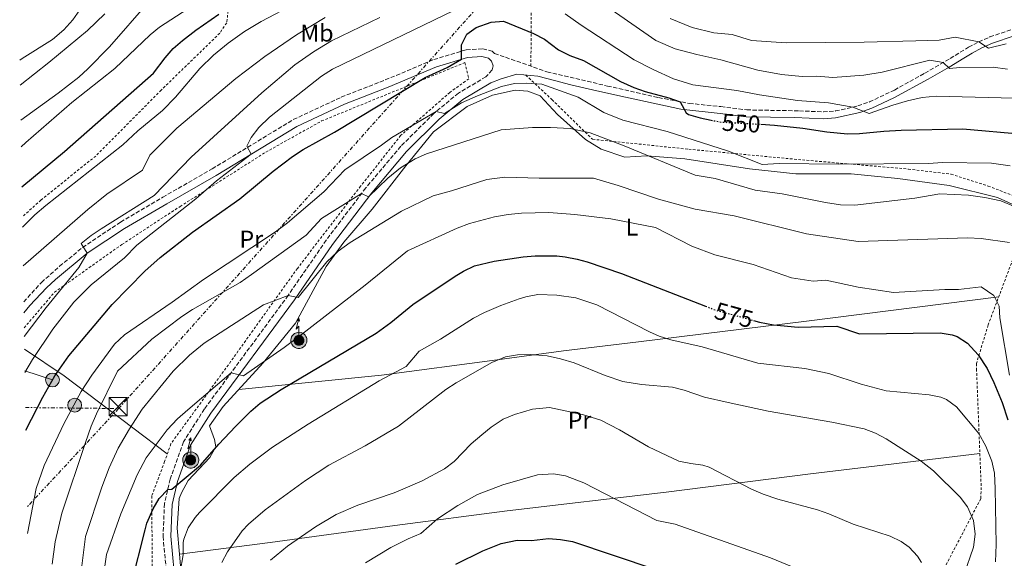
# Model space of a CAD drawing. Units: metres. Extents: x 613580 to 617010, y 4771019 to 4773389.
# Drawn here: x 613610 to 614015, y 4771276 to 4771497 of the extents above; entities that cross this region are included whole.
import ezdxf
from ezdxf.enums import TextEntityAlignment as Align

# ---------------------------------------------------------------- set-up
doc = ezdxf.new("R2010")
doc.units = ezdxf.units.M
doc.header["$MEASUREMENT"] = 0
for name, pattern in [('DGN Style 2', [1.7399219301090239, 1.043953158065414, -0.6959687720436097]), ('DGN Style 3', [2.435890702152634, 1.739921930109024, -0.6959687720436097]), ('DGN Style 5', [1.217945351076317, 0.5219765790327072, -0.6959687720436097]), ('DGN Style 7', [3.4798438602180486, 1.565929737098122, -0.6959687720436097, 0.5219765790327072, -0.6959687720436097])]:
    doc.linetypes.add(name, pattern=pattern)
for name, color, linetype, lineweight in [('Antena (torre-poste)', 7, 'Continuous', 0), ('Camino', 7, 'DGN Style 3', 0), ('Cota de curva de nivel directora', 7, 'Continuous', 0), ('Curva de nivel directora', 30, 'Continuous', 30), ('Curva de nivel directora no vista', 30, 'DGN Style 5', 30), ('Curva de nivel intermedia', 30, 'Continuous', 0), ('Etiqueta de uso rústico', 92, 'Continuous', 0), ('Línea  de muro-pared o tapia', 1, 'Continuous', 13), ('Línea de cambio de uso (parcela vista)', 92, 'Continuous', 0), ('Línea eléctrica', 6, 'DGN Style 7', 0), ('Línea telefónica', 7, 'Continuous', 0), ('Margen derecho', 7, 'Continuous', 0), ('Poste tendido eléctrico', 7, 'Continuous', 0), ('Tela metálica o alambrada', 7, 'DGN Style 2', 0), ('Torre eléctrica', 7, 'Continuous', 0), ('Transformador', 7, 'Continuous', 0)]:
    doc.layers.add(name, color=color, linetype=linetype, lineweight=lineweight)
doc.styles.add('Style-Arial', font='arial.ttf')

# ---------------------------------------------------------------- blocks, each defined once
blk = doc.blocks.new('5TME')
at = {"layer": 'Transformador', "color": 7, "linetype": 'Continuous', "lineweight": 0}
for p, q in [((-0.375, 0.375), (0.375, -0.375)), ((0.3723, 0.3776), (-0.3716, -0.3784))]:
    blk.add_line(p, q, dxfattribs=at)
at = {"layer": 'Transformador', "color": 7, "linetype": 'Continuous', "lineweight": 0, "flags": 128}
blk.add_lwpolyline([(-0.375, -0.375), (0.375, -0.375), (0.375, 0.375), (-0.375, 0.375), (-0.3716, -0.3784)], dxfattribs=at)
blk = doc.blocks.new('5PELE')
at = {"layer": 'Transformador', "linetype": 'Continuous', "lineweight": 0}
h = blk.add_hatch(color=9, dxfattribs=at)
edge = h.paths.add_edge_path()
edge.add_arc((-2.000000476837158e-05, 0), 0.2850000000000001, 0, 360)
at = {"layer": 'Transformador', "color": 252, "linetype": 'Continuous', "lineweight": 0}
blk.add_circle((-2.000000476837158e-05, 0), 0.2850000000000001, dxfattribs=at)
blk = doc.blocks.new('5ANTEN')
at = {"layer": 'Línea  de muro-pared o tapia', "linetype": 'Continuous', "lineweight": 0, "extrusion": (0, 0, -1)}
blk.add_hatch(color=5, dxfattribs=at).paths.add_polyline_path([(-0.0254, 0.7572), (-0.0074, 0.8788), (0.0718, 0.7896000000000001)])
at = {"layer": 'Línea  de muro-pared o tapia', "linetype": 'Continuous', "lineweight": 0}
for points in [[(0.039, -0.3583), (-0.0328, -0.3574), (-0.0921, -0.3441), (-0.1438, -0.3251), (-0.1919, -0.2949), (-0.2269, -0.263), (-0.2647, -0.2219), (-0.2906000000000001, -0.178), (-0.3112000000000001, -0.1303), (-0.3232, -0.064), (-0.3252, -0.0046), (-0.3178000000000001, 0.0489), (-0.2941000000000001, 0.1163), (-0.2696, 0.1597), (-0.2321, 0.2034), (-0.1989, 0.2326), (-0.171, 0.2528000000000001), (-0.099, 0.2862), (-0.0524, 0.2994), (0.0124, 0.3021), (0.0915, 0.2914), (0.1483, 0.269), (0.2024, 0.2377), (0.2338, 0.2116), (0.2578000000000001, 0.185), (0.291, 0.1357), (0.312, 0.0935), (0.3246, 0.0511), (0.3333, 0.0027), (0.3324000000000001, -0.0536), (0.3246, -0.1024), (0.305, -0.1598), (0.2789, -0.2113), (0.2476, -0.2515), (0.229, -0.2727), (0.1906, -0.3008), (0.1399, -0.3302), (0.0916, -0.3488)], [(0.0285, -0.2317), (-0.018, -0.2311), (-0.0563, -0.2225), (-0.0877, -0.2109), (-0.1151, -0.1938), (-0.1376, -0.1733), (-0.1625, -0.1461), (-0.1776, -0.1206), (-0.1893, -0.0935), (-0.1971, -0.05050000000000001), (-0.1984, -0.0112), (-0.1942, 0.019), (-0.1785, 0.06380000000000001), (-0.1655, 0.0867), (-0.1419, 0.1143), (-0.1199, 0.1337), (-0.1067, 0.1432), (-0.0549, 0.1672), (-0.0323, 0.1736), (0.006500000000000001, 0.1753), (0.0594, 0.1681), (0.0931, 0.1548), (0.1298, 0.1336), (0.146, 0.1201), (0.1579, 0.1069), (0.1815, 0.0719), (0.1939, 0.047), (0.2013, 0.0218), (0.2066, -0.0076), (0.2061, -0.0426), (0.2014, -0.0718), (0.1882, -0.1105), (0.1716, -0.1432), (0.1501, -0.1709), (0.1431, -0.1788), (0.1213, -0.1948), (0.08510000000000001, -0.2158), (0.0573, -0.2265)]]:
    blk.add_hatch(color=5, dxfattribs=at).paths.add_polyline_path(points)
at = {"layer": 'Línea  de muro-pared o tapia', "color": 7, "linetype": 'Continuous', "lineweight": 0, "elevation": 0.05, "flags": 128}
blk.add_lwpolyline([(0.007, -0.0288), (0.0074, 0.5504), (-0.1102, 0.4384), (0.0074, 0.8788)], dxfattribs=at)
blk.add_lwpolyline([(0.0074, 0.8788), (0.0254, 0.7572), (-0.0718, 0.7896000000000001), (0.0074, 0.8788)], close=True, dxfattribs=at)
at = {"layer": 'Línea  de muro-pared o tapia', "color": 7, "linetype": 'Continuous', "lineweight": 0, "flags": 128}
for points in [[(-0.2321, 0.2034), (-0.2696, 0.1597), (-0.2941000000000001, 0.1163), (-0.3178000000000001, 0.0489), (-0.3252, -0.0046), (-0.3232, -0.064), (-0.3112000000000001, -0.1303), (-0.2906000000000001, -0.178), (-0.2647, -0.2219), (-0.2269, -0.263), (-0.1919, -0.2949), (-0.1438, -0.3251), (-0.0921, -0.3441), (-0.0328, -0.3574), (0.039, -0.3583), (0.0916, -0.3488), (0.1399, -0.3302), (0.1906, -0.3008), (0.229, -0.2727), (0.2476, -0.2515), (0.2789, -0.2113), (0.305, -0.1598), (0.3246, -0.1024), (0.3324000000000001, -0.0536), (0.3333, 0.0027), (0.3246, 0.0511), (0.312, 0.0935), (0.291, 0.1357), (0.2578000000000001, 0.185), (0.2338, 0.2116), (0.2024, 0.2377), (0.1483, 0.269), (0.0915, 0.2914), (0.0124, 0.3021), (-0.0524, 0.2994), (-0.099, 0.2862), (-0.171, 0.2528000000000001), (-0.1989, 0.2326), (-0.2321, 0.2034)], [(-0.1419, 0.1143), (-0.1655, 0.0867), (-0.1785, 0.06380000000000001), (-0.1942, 0.019), (-0.1984, -0.0112), (-0.1971, -0.05050000000000001), (-0.1893, -0.0935), (-0.1776, -0.1206), (-0.1625, -0.1461), (-0.1376, -0.1733), (-0.1151, -0.1938), (-0.0877, -0.2109), (-0.0563, -0.2225), (-0.018, -0.2311), (0.0285, -0.2317), (0.0573, -0.2265), (0.08510000000000001, -0.2158), (0.1213, -0.1948), (0.1431, -0.1788), (0.1501, -0.1709), (0.1716, -0.1432), (0.1882, -0.1105), (0.2014, -0.0718), (0.2061, -0.0426), (0.2066, -0.0076), (0.2013, 0.0218), (0.1939, 0.047), (0.1815, 0.0719), (0.1579, 0.1069), (0.146, 0.1201), (0.1298, 0.1336), (0.0931, 0.1548), (0.0594, 0.1681), (0.006500000000000001, 0.1753), (-0.0323, 0.1736), (-0.0549, 0.1672), (-0.1067, 0.1432), (-0.1199, 0.1337), (-0.1419, 0.1143)]]:
    blk.add_lwpolyline(points, close=True, dxfattribs=at)

msp = doc.modelspace()

# ---------------------------------------------------------------- linework, layer by layer
at = {"layer": 'Camino', "color": 7, "linetype": 'DGN Style 3', "lineweight": 0}
for points in [[(613612.0399999988, 4771380.970000002, 537.7400000000052), (613619.3000000009, 4771388.930000002, 537.779999999999), (613626.7799999998, 4771395.570000002, 538.2299999999959), (613636.2300000001, 4771403.280000002, 539.9199999999984), (613651.8299999973, 4771413.740000002, 540.6999999999973), (613669.1900000002, 4771423.95, 541.1799999999931), (613689.4899999978, 4771435.619999999, 543.220000000001), (613722.8099999976, 4771455.850000001, 546.6000000000059), (613742.5399999976, 4771465.080000003, 547.6000000000059), (613760.6000000001, 4771472.150000001, 548.3200000000071), (613780.510000001, 4771480.510000001, 548.6699999999984), (613793.8700000007, 4771484.59, 550.4900000000054), (613800.6499999978, 4771484.960000001, 551.5599999999978), (613804.4999999991, 4771483.92, 552.0200000000041), (613805.469999999, 4771483.060000001, 552.25), (613827.0199999985, 4771475.5, 553.2899999999937), (613851.8500000013, 4771469.65, 551.5099999999948), (613872.8500000008, 4771464.910000003, 550.3699999999955), (613885.4899999986, 4771462.510000001, 548.229999999996), (613898.5100000007, 4771461.199999999, 547.779999999999), (613909.11, 4771459.84, 547.679999999993), (613930.7499999988, 4771459.439999999, 546.8899999999994), (613940.6299999983, 4771459.040000002, 546.6900000000024), (613945.5799999969, 4771459.390000001, 546.1999999999972), (613954.7999999993, 4771461.480000001, 544.5700000000071), (613959.4999999999, 4771463.119999999, 543.5700000000069), (613969.7800000017, 4771468.01, 542.9600000000065), (613982.300000001, 4771474.930000001, 541.6799999999929), (613992.7100000002, 4771480.960000004, 538.529999999999), (614000.3099999976, 4771485.600000001, 536.2599999999949), (614004.4600000005, 4771487.869999999, 535.0000000000001), (614009.0699999996, 4771489.840000001, 533.8699999999953), (614018.1499999987, 4771492.890000002, 532.9900000000052)], [(613804.8700000001, 4771477.920000001, 553.179999999993), (613804.4699999979, 4771476.240000002, 553.4700000000013), (613801.9499999987, 4771473.440000001, 553.179999999993), (613790.6700000024, 4771466.720000003, 553.6900000000024), (613780.5899999993, 4771458.4, 555.0800000000019), (613766.9899999984, 4771444.880000004, 556.9900000000052), (613752.5899999992, 4771427.760000001, 558.8399999999966), (613736.3099999982, 4771406.320000002, 562.6199999999955), (613720.7100000011, 4771383.600000001, 565.0000000000001), (613686.3099999971, 4771336.960000001, 571.1699999999983), (613677.7100000007, 4771323.440000001, 572.0800000000017), (613672.1900000019, 4771308.08, 573.9199999999983), (613669.8699999996, 4771298.08, 575.8800000000047), (613669.2699999984, 4771284.560000001, 577.3500000000058), (613670.7500000002, 4771269.36, 578.550000000003)]]:
    msp.add_polyline3d(points, dxfattribs=at)
at = {"layer": 'Curva de nivel directora', "color": 30, "linetype": 'Continuous', "lineweight": 30, "flags": 128}
for points, elevation in [([(613611.2499999999, 4771428.240000002), (613628.8299999994, 4771442.800000002), (613665.3099999998, 4771474.960000001), (613670.1899999992, 4771481.28), (613673.5099999985, 4771485.02), (613677.2199999989, 4771488.390000002), (613682.7099999984, 4771492.640000002), (613692.2500000005, 4771499.240000002)], 525.0000000000003), ([(613612.9100000005, 4771328.279999999), (613619.92, 4771341.810000001), (613624.8799999999, 4771350.530000002), (613630.5499999983, 4771358.74), (613648.3499999993, 4771379.840000001), (613661.8299999996, 4771393.52), (613668.1500000008, 4771399.199999999), (613681.4299999999, 4771409.600000001), (613700.8400000003, 4771423.310000001), (613714.589999999, 4771434.640000001), (613722.5199999993, 4771440.74), (613726.869999999, 4771443.600000001), (613739.6699999998, 4771450.720000001), (613776.9500000004, 4771473.119999999), (613785.9699999995, 4771477.27), (613791.9399999996, 4771480.680000001), (613791.9100000005, 4771486.560000001), (613794.1599999992, 4771491.01), (613797.9099999998, 4771493.680000001), (613804.0699999998, 4771495.92), (613809.1100000002, 4771496.330000003), (613821.5099999988, 4771491.28), (613825.9900000002, 4771488.960000002), (613831.8299999986, 4771484.560000001), (613836.3899999984, 4771482.16), (613841.9899999998, 4771480.080000003), (613857.2699999994, 4771471.520000001), (613862.7099999998, 4771469.04), (613867.4100000004, 4771467.359999999), (613877.129999999, 4771464.830000001), (613881.7899999993, 4771463.220000002), (613884.2399999991, 4771458.680000001), (613885.1899999991, 4771457.92), (613890.0100000004, 4771456.57), (613894.4800000007, 4771455.640000002)], 550.0000000000003), ([(613914.9699999985, 4771453.920000001), (613920.5499999997, 4771453.600000001), (613932.1599999992, 4771452.340000001), (613942.07, 4771450.800000001), (613950.51, 4771450.000000001), (613955.49, 4771450.130000001), (613965.4700000001, 4771451.150000002), (613972.5499999989, 4771451.500000001), (613997.9499999996, 4771452.01), (614022.76, 4771449.890000002)], 550.0000000000001), ([(613656.3099999988, 4771265.039999999), (613661.8699999999, 4771287.230000001), (613662.67, 4771290), (613665.1899999991, 4771295.840000001), (613667.7499999984, 4771300.140000001), (613671.1900000006, 4771303.84), (613672.9499999997, 4771304.000000001), (613684.6299999985, 4771313.84), (613692.1900000002, 4771322.480000001), (613699.0599999989, 4771329.730000001), (613705.3899999988, 4771336), (613709.1999999998, 4771339.25), (613717.8700000001, 4771344.880000004), (613756.9099999998, 4771368.080000001), (613762.8699999988, 4771372.480000001), (613771.9900000006, 4771379.920000001), (613789.3600000001, 4771391.570000002), (613792.7499999988, 4771393.600000001), (613797.2999999997, 4771395.710000001), (613805.2900000003, 4771397.660000003), (613817.1900000004, 4771399.440000001), (613822.1799999994, 4771399.800000001), (613831.0300000006, 4771399.859999999), (613834.5499999988, 4771399.52), (613839.4699999985, 4771398.54), (613843.5099999997, 4771397.36), (613857.6299999993, 4771392.640000002), (613892.23, 4771379.190000001)], 575.0000000000002), ([(613911.9599999998, 4771373.310000001), (613914.4299999997, 4771372.640000002), (613920.1099999994, 4771371.52), (613930.2999999995, 4771370.560000001), (613946.1899999994, 4771370.960000004), (613955.5100000001, 4771367.76), (613988.6299999988, 4771368.160000003), (613993.5599999996, 4771367.449999999), (613995.6299999994, 4771366.720000003), (613999.8600000006, 4771364.04), (614004.2599999994, 4771359.17), (614007.9599999986, 4771353.53), (614010.69, 4771347.779999999), (614014.11, 4771339.600000001), (614016.4700000002, 4771332.400000001)], 575.0000000000002), ([(613789.5500000002, 4771273.090000001), (613800.7100000004, 4771278.640000001), (613808.2699999998, 4771281.680000001), (613814.7499999995, 4771283.039999999), (613820.6700000007, 4771282.880000001), (613827.6299999988, 4771283.680000001), (613832.6199999999, 4771283.340000001), (613837.5700000008, 4771282.440000001), (613871.3800000001, 4771271.03)], 600.0000000000002)]:
    msp.add_lwpolyline(points, dxfattribs=dict(at, elevation=elevation))
at = {"layer": 'Curva de nivel directora no vista', "color": 30, "linetype": 'DGN Style 5', "lineweight": 30, "flags": 128}
for points, elevation in [([(613894.4800000007, 4771455.640000002), (613898.1100000006, 4771454.880000004), (613914.9699999985, 4771453.920000001)], 550.0000000000005), ([(613892.23, 4771379.190000001), (613896.4299999998, 4771377.550000002), (613911.9599999998, 4771373.310000001)], 575.0000000000005)]:
    msp.add_lwpolyline(points, dxfattribs=dict(at, elevation=elevation))
at = {"layer": 'Curva de nivel intermedia', "color": 30, "linetype": 'Continuous', "lineweight": 0, "flags": 128}
for points, elevation in [([(613611.5300000014, 4771411.59), (613616.5400000004, 4771416.67), (613621.0700000012, 4771420.560000001), (613652.7900000006, 4771445.439999999), (613658.9500000008, 4771451.279999999), (613669.0300000014, 4771459.599999999), (613674.3900000014, 4771465.039999999), (613684.4299999997, 4771476.800000001), (613689.9500000004, 4771482.399999999), (613695.99, 4771487.279999999), (613702.7100000011, 4771492.08), (613709.5900000011, 4771496.159999999), (613737.8300000003, 4771511.039999999)], 530.0000000000001), ([(613610.7900000016, 4771455.570000002), (613626.2099999998, 4771466.749999999), (613634.7300000003, 4771473.300000001), (613638.4200000007, 4771476.67), (613647.2300000016, 4771485.71), (613663.3499999996, 4771504.079999999)], 515.0000000000001), ([(613610.3800000002, 4771480.249999999), (613611.3300000002, 4771480.949999999), (613623.9099999998, 4771488.800000002), (613628.5099999999, 4771492.720000001), (613632.2699999993, 4771496.880000002), (613635.0900000002, 4771501.01)], 505.0000000000001), ([(613610.5500000002, 4771470.029999998), (613622.3300000017, 4771479.329999999), (613638.2000000017, 4771492.42), (613645.41, 4771499.349999999)], 510), ([(613610.9700000003, 4771444.690000001), (613612.9200000018, 4771446.500000001), (613631.770000001, 4771462.88), (613649.5099999993, 4771476.800000001), (613663.990000001, 4771490.67), (613667.8800000004, 4771493.789999999), (613679.4299999995, 4771501.439999999)], 520), ([(613612.5199999993, 4771351.890000001), (613615.6500000008, 4771357.240000002), (613623.9600000012, 4771369.699999999), (613632.6900000018, 4771380.829999999), (613639.6900000002, 4771387.970000001), (613653.5100000004, 4771399.039999999), (613658.5500000007, 4771404.24), (613682.7500000009, 4771423.279999999), (613691.3099999995, 4771430.720000001), (613705.4800000006, 4771441.599999999), (613703.67, 4771444.88), (613705.5499999998, 4771448.480000001), (613708.5899999996, 4771452.640000001), (613713.030000001, 4771456.8), (613734.4300000007, 4771473.680000001), (613738.8700000019, 4771476.56), (613792.9499999998, 4771502.8)], 545), ([(613834.550000001, 4771499.28), (613841.070000001, 4771494.640000001), (613862.8300000007, 4771480.48), (613870.6300000013, 4771476.4), (613879.0300000012, 4771472.640000001), (613887.0300000008, 4771470.079999999), (613904.9900000005, 4771467.84), (613914.3899999994, 4771466), (613929.990000001, 4771463.759999998), (613942.7500000016, 4771462.8), (613952.7600000009, 4771461.009999999), (613959.4300000007, 4771458.4), (613969.1900000017, 4771461.840000001), (613975.1900000009, 4771463.600000001), (613981.1500000021, 4771464.880000001), (613986.9099999999, 4771465.52), (614019.0300000017, 4771464.640000002)], 545), ([(613852.1100000006, 4771502), (613871.7500000012, 4771488.399999999), (613879.6700000004, 4771484.960000001), (613888.6300000013, 4771482.560000001), (613898.4700000006, 4771480.48), (613913.7100000001, 4771476.159999999), (613923.3900000006, 4771474.4), (613931.9100000011, 4771473.52), (613937.9500000007, 4771473.759999999), (613944.4700000006, 4771473.119999999), (613957.2300000011, 4771474.08), (613964.7500000005, 4771475.279999998), (613984.3500000006, 4771480.319999998), (613989.8300000012, 4771479.289999999), (613992.4300000009, 4771476.800000001), (613996.7500000015, 4771477.279999999), (614010.3900000005, 4771477.359999999), (614016.3099999992, 4771476.640000001)], 540.0000000000001), ([(613611.7900000006, 4771395.689999999), (613638.3500000013, 4771418.920000001), (613646.1600000011, 4771425.15), (613660.8300000007, 4771435.119999999), (613663.7899999999, 4771441.199999998), (613674.9099999999, 4771452.320000002), (613699.1500000005, 4771472.8), (613711.110000001, 4771481.760000001), (613724.0700000006, 4771490.640000001), (613735.9100000003, 4771497.76)], 535), ([(613612.2700000012, 4771366.650000001), (613621.240000001, 4771378.630000002), (613634.7100000002, 4771395.039999997), (613638.1400000012, 4771400.939999999), (613635.630000001, 4771404.96), (613639.7300000006, 4771408.21), (613643.860000001, 4771410.979999999), (613665.5900000016, 4771424.640000001), (613680.8700000012, 4771440.4), (613709.9100000006, 4771466.800000001), (613723.4700000016, 4771478.400000001), (613731.1100000013, 4771483.759999999), (613738.5099999999, 4771488.16), (613758.3499999993, 4771497.76)], 540.0000000000001), ([(613877.6299999997, 4771497.359999999), (613886.670000001, 4771493.759999999), (613895.6299999997, 4771491.52), (613903.1100000008, 4771490.88), (613911.03, 4771488.32), (613925.2700000004, 4771487.359999999), (613957.3099999994, 4771487.680000001), (613978.6700000011, 4771488.24), (613988.1500000004, 4771488.56), (613994.7100000007, 4771489.680000001), (614004.4600000005, 4771487.869999999), (614008.4700000006, 4771485.199999998), (614015.7900000007, 4771486.959999999)], 535), ([(613613.6200000013, 4771285.769999999), (613617.0999999992, 4771304.300000001), (613620.4500000019, 4771313.710000001), (613628.5600000012, 4771330.850000001), (613635.610000001, 4771344.109999999), (613640.0299999999, 4771350.800000001), (613649.3500000007, 4771363.52), (613653.3899999997, 4771367.359999999), (613673.0700000004, 4771380.88), (613685.8700000013, 4771390.08), (613715.55, 4771409.759999999), (613720.4699999996, 4771413.359999999), (613735.3499999993, 4771426.16), (613743.9500000002, 4771435.199999999), (613759.0700000012, 4771445.279999998), (613763.3100000013, 4771448.480000001), (613781.5500000004, 4771459.189999999), (613784.9500000002, 4771458.32), (613791.9100000005, 4771462.8), (613798.4300000005, 4771465.679999999), (613808.3100000002, 4771469.519999999), (613813.6699999999, 4771470.640000001), (613818.7900000007, 4771470.88), (613824.9500000009, 4771470.48), (613839.8300000007, 4771465.039999999), (613850.47, 4771458.720000001), (613858.2700000008, 4771455.680000001), (613876.4299999994, 4771450.96), (613901.5900000008, 4771442.88), (613915.5100000015, 4771437.439999999), (613922.5099999999, 4771437.84), (613947.030000002, 4771437.52), (613983.8700000001, 4771437.84), (613989.5499999997, 4771438.159999999), (614009.7100000011, 4771438), (614017.3100000008, 4771436.8)], 555.0000000000002), ([(614019.4699999997, 4771420), (614013.5900000012, 4771422.4), (614006.9100000004, 4771423.84), (614000.1900000013, 4771424.800000002), (613988.4700000001, 4771425.279999999), (613978.1900000004, 4771423.519999999), (613953.5900000001, 4771420.720000001), (613947.6700000013, 4771420.880000001), (613941.4700000009, 4771421.759999999), (613923.6699999999, 4771425.279999999), (613912.6300000004, 4771426.8), (613896.1900000006, 4771431.679999999), (613887.9900000021, 4771433.039999999), (613858.7900000016, 4771445.119999999), (613844.8300000007, 4771450.48), (613836.5500000014, 4771452.24), (613828.4700000014, 4771452.640000001), (613821.110000001, 4771452.560000001), (613808.2699999998, 4771451.599999999), (613777.5899999996, 4771441.84), (613772.9100000014, 4771439.679999999), (613766.9099999999, 4771436), (613761.6300000005, 4771431.76), (613753.7100000012, 4771424.079999999), (613750.8200000012, 4771425.420000001), (613734.4300000007, 4771415.199999999), (613728.0700000015, 4771408.319999999), (613705.6700000005, 4771392.239999999), (613700.9499999998, 4771388.96), (613681.4299999999, 4771377.84), (613677.0700000013, 4771374.960000001), (613664.6300000004, 4771365.679999999), (613650.5100000007, 4771352.48), (613641.9900000002, 4771334.960000001), (613639.7500000005, 4771329.84), (613637.4300000004, 4771323.119999998), (613627.7499999999, 4771294.159999999), (613624.9100000013, 4771282.319999999), (613623.7900000013, 4771273.199999998)], 560), ([(614017.1500000019, 4771405.279999999), (614005.510000001, 4771407.039999999), (613999.8700000017, 4771407.199999999), (613954.9500000014, 4771405.76), (613933.7100000004, 4771408.88), (613903.9900000015, 4771416.319999998), (613887.9100000015, 4771419.039999999), (613872.8300000008, 4771423.199999998), (613856.2300000001, 4771428.8), (613846.1100000015, 4771431.84), (613823.8300000011, 4771431.76), (613809.7500000016, 4771432.24), (613802.3100000008, 4771431.279999999), (613787.790000001, 4771426.640000001), (613780.2300000016, 4771424.56), (613767.2300000018, 4771418.239999999), (613746.190000002, 4771405.279999999), (613741.2700000004, 4771401.759999999), (613736.63, 4771397.36), (613724.8700000007, 4771382.720000001), (613720.7100000011, 4771383.600000001), (613710.5099999997, 4771379.680000001), (613686.2300000011, 4771364), (613680.1500000014, 4771359.039999999), (613673.4300000003, 4771352.48), (613660.6699999997, 4771336.880000001), (613655.5100000009, 4771328.800000001), (613650.9100000008, 4771320.800000001), (613647.1500000012, 4771312.800000001), (613644.1100000015, 4771304.800000001), (613637.4300000004, 4771284.56), (613635.2700000012, 4771267.039999999)], 565.0000000000001), ([(614017.1600000008, 4771350.849999998), (614013.1100000007, 4771374.4), (614012.9100000019, 4771379.119999999), (614010.7100000001, 4771383.600000001), (614005.510000001, 4771387.119999998), (613996.1900000004, 4771385.999999999), (613990.5900000012, 4771386.079999999), (613969.3900000006, 4771384.800000001), (613954.9500000014, 4771386.96), (613941.6699999998, 4771389.84), (613936.4300000007, 4771389.519999999), (613927.5500000003, 4771390.88), (613911.7499999999, 4771396.32), (613896.0300000019, 4771400.239999999), (613886.51, 4771403.84), (613871.6700000007, 4771411.52), (613853.2700000008, 4771415.039999999), (613838.4699999993, 4771416.88), (613827.8700000001, 4771417.680000001), (613816.5900000014, 4771417.439999999), (613811.150000001, 4771416.8), (613805.5100000015, 4771415.840000001), (613795.1900000017, 4771413.119999998), (613790.1500000014, 4771411.279999998), (613769.7100000007, 4771401.92), (613752.2699999996, 4771387.76), (613724.9900000015, 4771366.640000001), (613719.1100000006, 4771362.16), (613702.310000001, 4771350.48), (613697.2400000016, 4771351.779999998), (613679.4699999997, 4771336.639999999), (613675.2699999998, 4771332.88), (613670.9500000014, 4771328.319999999), (613662.3500000006, 4771316.88), (613658.630000001, 4771309.92), (613651.9900000005, 4771293.84), (613646.0300000014, 4771277.119999998), (613643.5900000005, 4771259.680000001)], 570), ([(614011.3499999995, 4771274.079999999), (614011.5500000005, 4771281.279999998), (614011.1700000007, 4771304.2), (614010.88, 4771310.539999999), (614009.8300000017, 4771315.439999999), (614007.390000001, 4771321.679999999), (614004.4699999995, 4771326.88), (613995.2500000016, 4771337.739999998), (613991.2700000008, 4771340.800000001), (613988.9200000016, 4771341.829999999), (613984.030000001, 4771342.8), (613966.3700000008, 4771344.349999999), (613956.1900000018, 4771347.12), (613942.8600000013, 4771351.53), (613933.0399999998, 4771353.52), (613913.7100000001, 4771355.759999999), (613890.8300000007, 4771362.480000001), (613877.88, 4771365.359999999), (613873.1100000001, 4771366.880000001), (613869.1100000015, 4771368.689999999), (613847.5100000006, 4771379.76), (613838.8899999995, 4771382.579999999), (613831.0599999997, 4771383.699999998), (613823.3400000016, 4771383.909999998), (613818.3900000007, 4771383.039999999), (613815.6500000004, 4771382.21), (613808.1400000001, 4771379.49), (613801.3200000006, 4771376.59), (613796.9100000006, 4771374.239999999), (613783.2400000002, 4771365.599999998), (613774.5099999995, 4771360.720000001), (613769.2300000001, 4771354.399999999), (613758.1500000004, 4771348.56), (613728.8700000016, 4771330.640000001), (613714.3099999995, 4771321.279999999), (613704.9500000008, 4771314.27), (613698.4700000009, 4771308.710000001), (613684.3100000012, 4771294.32), (613682.5200000008, 4771292.279999999), (613679.6500000008, 4771288.109999998), (613677.7900000011, 4771283.439999999), (613677.5899999999, 4771282.039999999), (613677.5899999999, 4771277.039999999), (613676.3499999995, 4771269.92)], 580.0000000000001), ([(613998.2700000014, 4771268.640000001), (614002.3100000003, 4771280.08), (614002.9299999995, 4771285.409999998), (614002.3100000003, 4771291.109999998), (613999.8800000007, 4771296.699999998), (613996.8299999996, 4771300.640000001), (613985.8100000002, 4771311.5), (613980.79, 4771315.49), (613966.4500000014, 4771324.720000001), (613962.000000001, 4771327.01), (613957.3099999994, 4771328.720000001), (613944.0300000003, 4771331.519999999), (613917.9200000011, 4771336.08), (613901.4400000012, 4771339.539999999), (613891.7100000014, 4771341.840000001), (613883.4200000011, 4771344.63), (613878.5900000008, 4771345.92), (613865.9500000009, 4771346.939999999), (613858.2500000007, 4771348.180000001), (613850.9200000016, 4771350.640000001), (613838.1600000008, 4771355.859999999), (613832.5800000018, 4771357.59), (613827.1300000002, 4771358.819999998), (613820.1100000017, 4771359.330000001), (613814.9700000009, 4771359.189999999), (613810.0300000011, 4771358.4), (613804.3899999995, 4771356.080000001), (613789.6600000019, 4771347.649999999), (613785.5100000012, 4771344.88), (613766.0100000014, 4771329.830000001), (613752.35, 4771321.76), (613737.4300000002, 4771313.84), (613727.8300000001, 4771307.600000001), (613711.1900000013, 4771295.439999998), (613704.3499999995, 4771289.52), (613701.8000000014, 4771286.789999999), (613695.7500000007, 4771278.279999998), (613693.3800000015, 4771273.890000001)], 585), ([(613980.9100000006, 4771273.84), (613979.2800000012, 4771276.430000001), (613975.8700000005, 4771280.08), (613972.5600000002, 4771282.519999999), (613968.1100000021, 4771284.720000001), (613952.8300000001, 4771289.600000001), (613942.8700000001, 4771293.86), (613938.1500000017, 4771295.519999999), (613921.9500000011, 4771299.92), (613915.8300000011, 4771301.96), (613911.0900000003, 4771303.980000001), (613893.6700000016, 4771313.039999999), (613891.1300000001, 4771313.9), (613886.100000001, 4771314.459999999), (613881.1900000003, 4771315.439999999), (613868.7100000014, 4771321.359999999), (613856.8899999994, 4771328.38), (613849.2300000017, 4771332.279999998), (613841.6000000008, 4771334.619999998), (613828.1200000005, 4771337.470000001), (613821.0700000006, 4771336.82), (613813.6600000011, 4771334.71), (613809.07, 4771332.720000001), (613804.1300000002, 4771329.390000001), (613800.240000001, 4771326.270000001), (613795.9200000004, 4771322.59), (613788.8900000007, 4771315.409999999), (613784.9900000005, 4771312.32), (613775.7500000001, 4771307.439999999), (613769.7599999999, 4771304.73), (613764.2500000001, 4771302.480000001), (613749.3100000002, 4771297.439999999), (613740.3899999995, 4771293.520000001), (613731.9100000015, 4771288.48), (613720.4100000015, 4771280.609999999), (613713.44, 4771274.760000001)], 590.0000000000001), ([(613929.7899999998, 4771271.279999998), (613918.8900000011, 4771275.769999999), (613879.7100000007, 4771289.52), (613872.1900000015, 4771291.039999999), (613842.2300000011, 4771306.560000001), (613834.6200000005, 4771309.42), (613829.7099999996, 4771310.32), (613823.1900000018, 4771309.92), (613808.9500000015, 4771305.76), (613798.5199999999, 4771301.810000001), (613790.4400000019, 4771297.3), (613782.0700000012, 4771291.84), (613775.2699999996, 4771285.76), (613769.9499999998, 4771283.52), (613762.8300000008, 4771280), (613752.4200000016, 4771273.699999998)], 595)]:
    msp.add_lwpolyline(points, dxfattribs=dict(at, elevation=elevation))
at = {"layer": 'Línea de cambio de uso (parcela vista)', "color": 92, "linetype": 'Continuous', "lineweight": 0, "extrusion": (-0.5662915220069189, -0.2658533374098067, 0.7801512129652525), "elevation": -1615540.899863105, "flags": 128}
msp.add_lwpolyline([(-4058323.599149783, 2015551.575670909), (-4058306.747993819, 2015564.587367287), (-4058259.679125529, 2015596.189484906)], dxfattribs=at)
at = {"layer": 'Línea de cambio de uso (parcela vista)', "color": 92, "linetype": 'Continuous', "lineweight": 0}
for points in [[(613676.0796999997, 4771277.220000001, 580.4714999999997), (613675.1500000004, 4771287.92, 579.0899999999965), (613675.8700000001, 4771300.16, 576.929999999993), (613676.9100000003, 4771302.4, 576.7299999999959), (613679.5499999998, 4771307.600000001, 575.8500000000058), (613688.4699999997, 4771317.039999999, 574.6499999999943), (613690.9900000002, 4771321.359999999, 574.7299999999959), (613690.4699999997, 4771324.4, 574.529999999999), (613688.3899999997, 4771330, 573.4100000000036), (613693.9900000002, 4771338, 572.4499999999971), (613710.4699999997, 4771355.84, 570.5099999999948), (613723.75, 4771372.24, 567.8899999999994), (613736.3499999996, 4771395.439999999, 564.4100000000036), (613743.5899999999, 4771405.52, 563.6699999999983), (613755.2300000006, 4771419.039999999, 562.6300000000047), (613769.0300000003, 4771436.800000001, 559.25), (613780.4699999997, 4771450.800000001, 558.4900000000052), (613794.3099999996, 4771461.279999999, 556.6100000000006), (613804.7100000001, 4771465.84, 556.1900000000023), (613813.9100000003, 4771468, 555.75), (613819.1100000005, 4771467.600000001, 555.929999999993), (613824.2300000006, 4771465.600000001, 556.2700000000041), (613831.3499999996, 4771458, 559.070000000007), (613842.8700000001, 4771447.680000001, 561.1100000000006), (613849.3099999996, 4771443.680000001, 561.3500000000058), (613858.9900000002, 4771440.4, 560.429999999993), (613868.1100000005, 4771440.960000001, 558.6300000000047), (613883.75, 4771439.76, 556.5899999999965), (613910.2699999996, 4771435.600000001, 556.6900000000023), (613929.2300000006, 4771433.600000001, 556.3500000000058), (613951.9900000002, 4771433.600000001, 556.029999999999), (613971.1500000004, 4771431.680000001, 557.1499999999943), (613992.3099999996, 4771428.720000001, 557.9499999999971), (614012.1900000004, 4771423.84, 558.9499999999971), (614025.7199999997, 4771417.710000001, 559.1399999999994)], [(614012.6500000004, 4771382.970000001, 569.2100000000064), (613933.7100000001, 4771372.960000001, 574.1499999999943), (613864.6699999999, 4771364.480000001, 582.0500000000029), (613833.8300000001, 4771360.800000001, 584.3699999999953), (613806.5499999998, 4771357.119999999, 584.75), (613758.9900000002, 4771350.800000001, 577.8099999999977), (613700.3799999999, 4771344.91, 571.6999999999971)], [(613676.0796999997, 4771277.220000001, 580.4700000000012), (613713.2699999996, 4771282.08, 587.6100000000006), (613764.5099999999, 4771289.039999999, 594.5099999999948), (613810.75, 4771295.039999999, 596.2899999999936), (613876.0300000003, 4771302.720000001, 591.1300000000047), (613935.3899999997, 4771310.32, 587.1699999999983), (614004.9199999999, 4771318.57, 580.929999999993)], [(613717.7100000001, 4771215.359999999, 593.529999999999), (613693.75, 4771212.640000001, 586.8300000000017), (613687.9500000002, 4771227.84, 585.529999999999), (613676.6299999999, 4771270.880000001, 581.2899999999936), (613676.0796999997, 4771277.220000001, 580.4714999999997)]]:
    msp.add_polyline3d(points, dxfattribs=at)
at = {"layer": 'Línea eléctrica', "color": 6, "linetype": 'DGN Style 7', "lineweight": 0, "extrusion": (-0.3484791476085987, 0.003824437999952897, 0.93730873107849), "elevation": -195069.800009705, "flags": 128}
msp.add_lwpolyline([(-4777783.99088805, 526222.917573048), (-4777783.990888051, 526263.7496952079)], dxfattribs=at)
at = {"layer": 'Línea eléctrica', "color": 6, "linetype": 'DGN Style 7', "lineweight": 0, "extrusion": (-0.100547622321715, -0.1081174486285167, 0.9890403393934496), "elevation": -577009.7490750961, "flags": 128}
msp.add_lwpolyline([(-2799950.490181464, 3869051.902819358), (-2799950.490181464, 3868996.093482326)], dxfattribs=at)
at = {"layer": 'Línea eléctrica', "color": 6, "linetype": 'DGN Style 7', "lineweight": 0}
msp.add_polyline3d([(613651.030000002, 4771337.099999999, 562.3600000000006), (613797.149999998, 4771500.52, 546.7400000000052), (613880.48, 4771593.730000001, 501.8600000000006), (613979.6499999983, 4771703.619999999, 446.0099999999948), (614108.54, 4771844.580000001, 405.9600000000065)], dxfattribs=at)
at = {"layer": 'Línea telefónica', "color": 7, "linetype": 'Continuous', "lineweight": 0, "extrusion": (-0.3649113697068418, 0.1224967496325092, 0.922948665196579), "elevation": 361063.9980456649, "flags": 128}
msp.add_lwpolyline([(-4718569.922034985, -864324.8233596992), (-4718569.922034986, -864311.8857092193)], dxfattribs=at)
at = {"layer": 'Margen derecho', "color": 7, "linetype": 'Continuous', "lineweight": 0}
for points in [[(614019.0300000017, 4771490.210000002, 533.9100000000036), (614010.0700000009, 4771487.210000002, 534.429999999993), (614005.69, 4771485.340000001, 535.5399999999937), (614001.719999998, 4771483.160000003, 537.0800000000019), (613998.3200000006, 4771481.080000001, 538.3000000000029), (613992.2499999999, 4771477.42, 539.8500000000059), (613983.6800000002, 4771472.480000002, 542.570000000007), (613969.6000000007, 4771464.740000002, 544.0599999999977), (613960.5700000006, 4771460.510000001, 544.4799999999959), (613955.5700000004, 4771458.77, 545.5800000000017), (613945.6399999995, 4771456.550000002, 547.3600000000007), (613940.6799999997, 4771456.220000002, 547.8500000000059), (613928.8700000012, 4771456.670000001, 548.2200000000012), (613908.9099999988, 4771457.03, 548.8500000000058), (613898.1900000012, 4771458.4, 548.7700000000043), (613882.0599999976, 4771460.2, 550.570000000007), (613856.0899999993, 4771465.800000002, 552), (613845.7800000006, 4771468.140000002, 553.0200000000041), (613836.9099999992, 4771470.180000001, 553.7100000000065), (613830.1099999998, 4771471.920000001, 553.9499999999971), (613823.27, 4771473.760000001, 554.1399999999994), (613814.5899999987, 4771474.480000001, 554.1100000000007), (613808.2299999995, 4771472.560000001, 554.4199999999983), (613804.0000000006, 4771470.949999999, 554.1100000000007), (613792.5100000018, 4771464.109999999, 554.6900000000024), (613782.7300000006, 4771456.040000003, 555.779999999999), (613769.3399999996, 4771442.720000001, 558.2200000000012), (613755.0799999969, 4771425.77, 559.9100000000036), (613738.8899999998, 4771404.460000001, 563.7299999999959), (613723.2999999993, 4771381.750000002, 565.3999999999943), (613688.9400000002, 4771335.160000003, 572.0200000000042), (613680.5899999995, 4771322.03, 572.8399999999964), (613675.2499999997, 4771307.180000001, 574.7100000000064), (613673.0399999992, 4771297.65, 576.7200000000012), (613672.4600000002, 4771284.640000002, 578.3300000000017), (613673.8999999973, 4771269.840000001, 579.3500000000058)], [(613612.109999998, 4771376.500000001, 538.4400000000023), (613614.579999998, 4771379.449999999, 538.4900000000052), (613621.4099999988, 4771386.75, 538.6100000000006), (613625.1000000011, 4771390.170000002, 538.800000000003), (613638.1400000012, 4771400.940000001, 540.0000000000001), (613653.5100000004, 4771411.040000002, 541.8800000000048), (613670.7899999983, 4771421.2, 542.529999999999), (613691.1099999984, 4771432.880000002, 544.3500000000058), (613724.3099999975, 4771453.040000001, 547.3999999999943), (613743.7899999993, 4771462.16, 548.300000000003), (613761.7899999992, 4771469.200000001, 549.0099999999948), (613781.5899999985, 4771477.520000001, 549.4799999999959), (613794.4299999995, 4771481.440000001, 550.7100000000064), (613800.3099999981, 4771481.760000001, 552.1399999999994), (613802.949999998, 4771481.040000001, 552.4600000000064), (613804.2300000008, 4771479.920000001, 552.7599999999948), (613804.8700000001, 4771477.920000001, 553.179999999993)]]:
    msp.add_polyline3d(points, dxfattribs=at)
at = {"layer": 'Tela metálica o alambrada', "color": 7, "linetype": 'DGN Style 2', "lineweight": 0}
for points in [[(613696.6200000001, 4771508.75, 523.5), (613696.8700000001, 4771507.76, 523.9900000000052), (613696.2699999996, 4771502.24, 525.5099999999948), (613695.4299999997, 4771495.600000001, 528.070000000007), (613692.5899999999, 4771491.359999999, 530.4700000000012), (613668.5499999998, 4771468, 526.3699999999953), (613641.6299999999, 4771440.880000001, 528.5399999999936), (613619.1100000005, 4771422.800000001, 528.8399999999965), (613611.4600000001, 4771415.890000001, 528.570000000007)], [(613820.4400000004, 4771477.810000001, 551.679999999993), (613820.6299999999, 4771504.640000001, 545.1199999999953)], [(613612.2199999997, 4771370.26, 542.570000000007), (613624.6699999999, 4771384.880000001, 543.320000000007), (613652.3899999997, 4771404.560000001, 544.279999999999), (613676.3099999996, 4771420.16, 545.9400000000023), (613711.5099999999, 4771442.480000001, 547.9600000000064), (613734.4299999997, 4771455.279999999, 550.1999999999971), (613793.3099999996, 4771479.279999999, 552.1399999999994), (613794.9100000003, 4771472.640000001, 552.7200000000012), (613787.1500000004, 4771467.039999999, 552.6399999999994), (613766.9100000003, 4771449.279999999, 554.9400000000023), (613750.4699999997, 4771428.480000001, 558.6199999999953), (613724.5099999999, 4771394.720000001, 562.179999999993), (613696.1500000004, 4771355.119999999, 569.2400000000052), (613672.5099999999, 4771322.640000001, 572.3600000000006), (613669.9500000002, 4771315.359999999, 572.820000000007), (613664.6299999999, 4771301.119999999, 572.9799999999959), (613664.8700000001, 4771270.4, 577.5399999999936), (613666.5499999998, 4771260.24, 579.3800000000047), (613668.0499999998, 4771254.82, 579.9499999999971)], [(613818.3300000001, 4771474.17, 552.9700000000012), (613829.0700000003, 4771464.08, 555.7899999999936), (613845.75, 4771447.76, 559.4499999999971), (613885.3099999996, 4771443.680000001, 556.0500000000029), (613931.9900000002, 4771439.279999999, 553.75), (613975.5499999998, 4771435.52, 556.4100000000036), (613993.0700000003, 4771433.439999999, 556.9700000000012), (614008.3099999996, 4771428.560000001, 558.0899999999965), (614026.3499999996, 4771421.600000001, 558.529999999999)], [(614026.4299999997, 4771419.600000001, 558.5899999999965), (614008.3099999996, 4771371.439999999, 572.5500000000029), (614003.5099999999, 4771355.600000001, 575.4100000000036), (614003.5499999998, 4771353.359999999, 576.4499999999971), (614005.4699999997, 4771304.720000001, 582.7100000000064), (614005.2699999996, 4771300, 583.9100000000036), (613986.75, 4771264.720000001, 589.3699999999953), (613967.2300000006, 4771229.119999999, 597.1499999999943), (613945.1900000004, 4771176.720000001, 606.8500000000058), (613940.7100000001, 4771171.039999999, 607.2899999999936), (613933.8700000001, 4771168, 608.2899999999936), (613854.75, 4771146.720000001, 615.6699999999983), (613845.1900000004, 4771084.960000001, 603.8300000000017), (613832.9100000003, 4771084, 602.3899999999994), (613818.1100000005, 4771104.720000001, 601.8099999999977), (613807.75, 4771117.279999999, 601.9700000000012), (613778.5099999999, 4771140.720000001, 601.8500000000058), (613748.2300000006, 4771160.4, 596.4900000000052), (613718.9100000003, 4771183.279999999, 591.570000000007), (613704.5899999999, 4771194.480000001, 589.9700000000012), (613695.1900000004, 4771203.02, 586.279999999999)]]:
    msp.add_polyline3d(points, dxfattribs=at)

# ---------------------------------------------------------------- block references
at = {"layer": 'Antena (torre-poste)', "color": 7, "linetype": 'Continuous', "lineweight": 0, "xscale": 10, "yscale": 10, "zscale": 10}
for p in [(613725.0599999996, 4771365.41), (613680.6100000005, 4771316.230000001)]:
    msp.add_blockref('5ANTEN', p, dxfattribs=at)
at = {"layer": 'Poste tendido eléctrico', "color": 7, "linetype": 'Continuous', "lineweight": 0, "xscale": 10, "yscale": 10, "zscale": 10}
for p in [(613623.8299999976, 4771348.850000001, 549.9600000000064), (613632.9899999974, 4771338.480000001, 555.1600000000036)]:
    msp.add_blockref('5PELE', p, dxfattribs=at)
at = {"layer": 'Torre eléctrica', "color": 7, "linetype": 'Continuous', "lineweight": 0, "xscale": 10, "yscale": 10, "zscale": 10}
msp.add_blockref('5TME', (613650.8299999986, 4771337.840000001, 562.179999999993), dxfattribs=at)

# ---------------------------------------------------------------- texts
at = {"layer": 'Cota de curva de nivel directora', "color": 7, "linetype": 'Continuous', "lineweight": 0, "style": 'Style-Arial'}
for s, rotation, p in [('550', 356.73533, (613906.8524866201, 4771454.374042325, 550)), ('575', 344.72953, (613903.8803589845, 4771375.522174859, 575))]:
    msp.add_text(s, height=7.000000000000002, rotation=rotation, dxfattribs=at).set_placement(p, align=Align.MIDDLE_CENTER)
at = {"layer": 'Etiqueta de uso rústico', "color": 92, "linetype": 'Continuous', "lineweight": 0, "style": 'Style-Arial'}
for s, p in [('Mb', (613732.5302462445, 4771491.430010001, 536.529999999999)), ('L', (613861.9514203769, 4771411.67001, 570.4499999999971)), ('Pr', (613705.555456608, 4771406.710010001, 553.75)), ('Pr', (613840.4354566099, 4771332.31001, 590.6000000000058))]:
    msp.add_text(s, height=7.000000000000002, dxfattribs=at).set_placement(p, align=Align.MIDDLE_CENTER)

doc.saveas('drawing.dxf')
